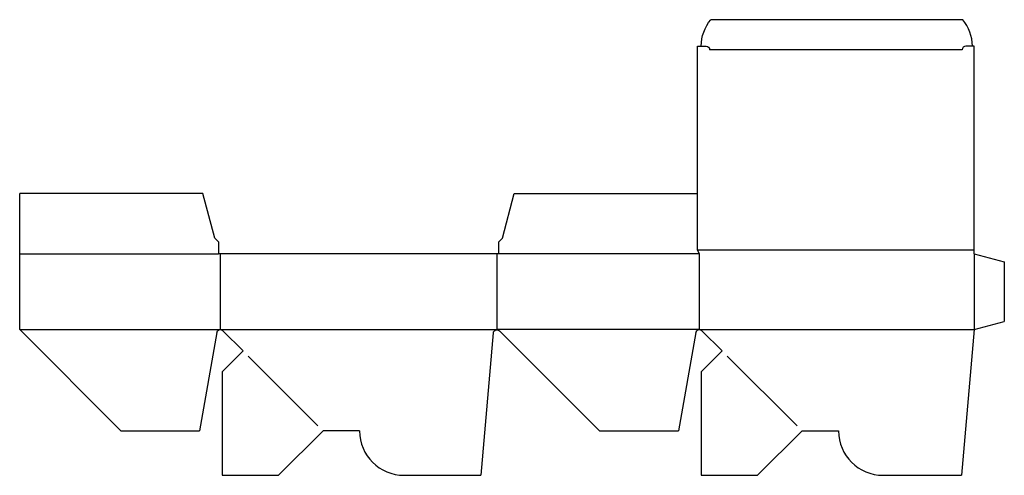
# Model space of a CAD drawing. Extents: x 0 to 817, y 0 to 379.
import ezdxf

# ---------------------------------------------------------------- set-up
doc = ezdxf.new("R2010")
doc.units = 0
doc.header["$MEASUREMENT"] = 0
for name, color, linetype in [('CREASE', 7, 'CONTINUOUS'), ('PREF-CUT', 7, 'CONTINUOUS'), ('THRU-CUT', 7, 'CONTINUOUS')]:
    doc.layers.add(name, color=color, linetype=linetype)

msp = doc.modelspace()

# ---------------------------------------------------------------- linework, layer by layer
at = {"layer": 'CREASE', "color": 3}
for p, q in [((782, 353.5), (572.5, 353.5)), ((0, 184), (165, 184)), ((166.5, 121), (166.5, 184)), ((396, 184), (396, 121)), ((564, 184), (397.5, 184)), ((792, 187), (562.5, 187)), ((564, 121), (564, 184)), ((792, 184), (792, 121)), ((0, 121), (166.5, 121)), ((166.5, 121), (396, 121)), ((564, 121), (396, 121)), ((564, 121), (792, 121)), ((564, 121), (792, 121))]:
    msp.add_line(p, q, dxfattribs=at)
at = {"layer": 'PREF-CUT', "color": 151}
for p, q in [((189.66, 99.08), (247.5, 41.24)), ((587.16, 99.08), (645, 41.24))]:
    msp.add_line(p, q, dxfattribs=at)
at = {"layer": 'THRU-CUT', "color": 5}
for p, q in [((782.5, 378.5), (573.5, 378.5)), ((562.5, 187), (562.5, 356.5)), ((562.5, 356.5), (569.5, 356.5)), ((792, 356.5), (785, 356.5)), ((792, 184), (792, 356.5)), ((152.09, 234), (0, 234)), ((0, 121), (0, 234)), ((162, 197), (152.09, 234)), ((400.5, 197), (410.41, 234)), ((410.41, 234), (562.5, 234)), ((165, 194), (162, 197)), ((397.5, 194), (400.5, 197)), ((165, 194), (165, 184)), ((397.5, 184), (397.5, 194)), ((397.5, 184), (165, 184)), ((564, 184), (562.5, 187)), ((792, 184), (817, 177.3)), ((817, 177.3), (817, 127.7)), ((792, 121), (817, 127.7)), ((0, 121), (84, 37)), ((163.55, 118.52), (149.17, 37)), ((168.62, 120.12), (185.42, 103.32)), ((393.01, 118.26), (382.66, 0)), ((398.12, 120.12), (481.24, 37)), ((561.05, 118.52), (546.67, 37)), ((566.12, 120.12), (582.92, 103.32)), ((792, 121), (781.41, 0)), ((185.42, 103.32), (168, 85.9)), ((582.92, 103.32), (565.5, 85.9)), ((168, 85.9), (168, 0)), ((565.5, 85.9), (565.5, 0)), ((84, 37), (149.17, 37)), ((214.74, 0), (251.74, 37)), ((282, 37), (251.74, 37)), ((481.24, 37), (546.67, 37)), ((612.24, 0), (649.24, 37)), ((649.24, 37), (679.5, 37)), ((168, 0), (214.74, 0)), ((319, 0), (382.66, 0)), ((565.5, 0), (612.24, 0)), ((716.5, 0), (781.41, 0))]:
    msp.add_line(p, q, dxfattribs=at)
at = {"layer": 'THRU-CUT', "color": 5, "extrusion": (0, 0, -1)}
for centre, radius, start, end in [((-599.75, 356.5), 34.25, 0, 39.96621), ((-569.5, 353.5), 3, 90, 180), ((-166.5, 118), 3, 10, 135), ((-396, 118), 3, 5, 135), ((-564, 118), 3, 10, 135)]:
    msp.add_arc(centre, radius, start, end, dxfattribs=at)
at = {"layer": 'THRU-CUT', "color": 5}
for centre, radius, start, end in [((756.25, 356.5), 34.25, 0, 39.96621), ((785, 353.5), 3, 90, 180), ((319, 37), 37, 180, 270), ((716.5, 37), 37, 180, 270)]:
    msp.add_arc(centre, radius, start, end, dxfattribs=at)

doc.saveas('drawing.dxf')
